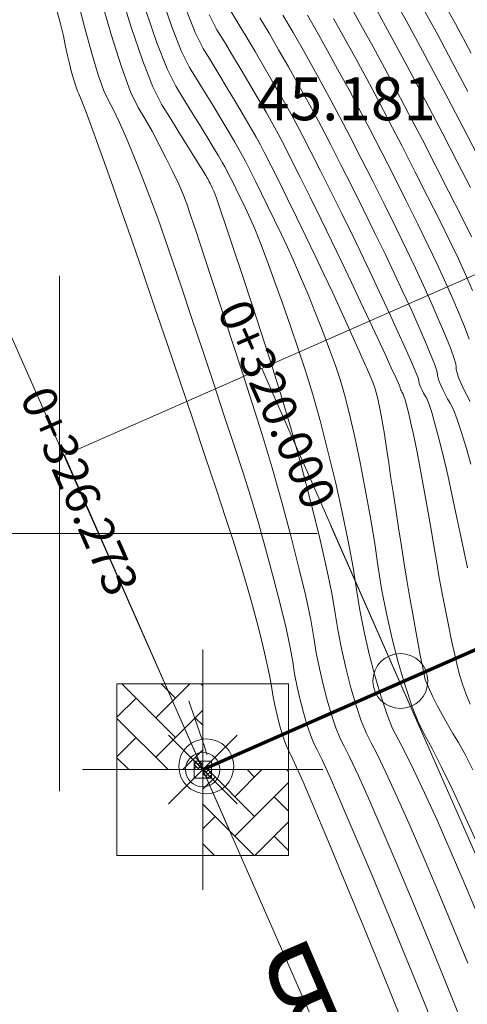
# Model space of a CAD drawing. Units: metres. Extents: x 0 to 629682, y 52 to 2097370.
# Drawn here: x 610899 to 610912, y 2095986 to 2096015 of the extents above; entities that cross this region are included whole.
import ezdxf
from ezdxf.enums import TextEntityAlignment as Align

# ---------------------------------------------------------------- set-up
doc = ezdxf.new("R2010")
doc.units = ezdxf.units.M
doc.header["$PDMODE"] = 35
doc.header["$PDSIZE"] = 1
doc.linetypes.add('HIDDEN', pattern=[9.525, 6.35, -3.175])
for name, color, linetype in [('BANCOS', 210, 'Continuous'), ('calles', 2, 'Continuous'), ('CVL_CURV_D', 8, 'Continuous'), ('CVL_CURV_G', 2, 'Continuous'), ('CVL_EST', 6, 'Continuous'), ('CVL_EST_TX', 2, 'Continuous'), ('CVL_RETUTM', 8, 'Continuous'), ('Estructura', 4, 'Continuous')]:
    doc.layers.add(name, color=color, linetype=linetype)
doc.styles.add('MONOTXT4', font='MONOTXT4.shx')
doc.styles.get("Standard").update_dxf_attribs({"font": 'arial.ttf'})

msp = doc.modelspace()

# ---------------------------------------------------------------- hatches: boundary and pattern name
at = {"layer": 'BANCOS', "lineweight": 0}
h = msp.add_hatch(dxfattribs=at)
h.set_pattern_fill('AR-HBONE', color=1, scale=0.008, style=0)
h.set_pattern_definition([(45, (609548.7256, 2095617.60796), (1e-16, 1.1494728), [2.4384, -0.8128]), (135, (609549.30035, 2095618.1827), (1e-16, 1.1494728), [2.4384, -0.8128])])
h.paths.add_polyline_path([(610901.672, 2095993.126), (610904.172, 2095993.126), (610904.172, 2095995.626), (610901.672, 2095995.626)])
h.paths.add_polyline_path([(610904.172, 2095993.126), (610904.172, 2095990.626), (610906.672, 2095990.626), (610906.672, 2095993.126)])
h = msp.add_hatch(dxfattribs=at)
h.set_pattern_fill('AR-HBONE', color=1, scale=0.0008, style=0)
h.set_pattern_definition([(45, (610768.62736, 2095955.574196), (1e-17, 0.11494728), [0.24384, -0.08128]), (135, (610768.684835, 2095955.63167), (1e-17, 0.11494728), [0.24384, -0.08128])])
h.paths.add_polyline_path([(610903.922, 2095993.126), (610904.172, 2095993.126), (610904.172, 2095993.376), (610903.922, 2095993.376)])
h.paths.add_polyline_path([(610904.172, 2095993.126), (610904.172, 2095992.876), (610904.422, 2095992.876), (610904.422, 2095993.126)])

# ---------------------------------------------------------------- linework, layer by layer
at = {"color": 0, "lineweight": 0}
msp.add_line((610879.89446, 2096047.99494, 48.135), (610904.172, 2095993.126, 48.135), dxfattribs=at)
at = {"color": 30, "linetype": 'HIDDEN', "lineweight": 0, "ltscale": 0.2, "const_width": 0.1}
msp.add_lwpolyline([(611202.836, 2096124.482), (610904.172, 2095993.126)], dxfattribs=at)
at = {"color": 6, "lineweight": 0, "elevation": 48.135}
msp.add_lwpolyline([(610904.172, 2095993.126), (611202.836, 2096124.482)], dxfattribs=at)
at = {"lineweight": 0}
msp.add_point((610904.172, 2095993.126, 48.135), dxfattribs=at)
msp.add_point((610904.172, 2095993.126, 48.135), dxfattribs=at)
at = {"layer": 'BANCOS', "color": 0, "lineweight": 0}
for p, q in [((611198.81006, 2096133.63578), (610900.14606, 2096002.27978, 48.114)), ((611202.836, 2096124.482), (610904.172, 2095993.126, 48.114))]:
    msp.add_line(p, q, dxfattribs=at)
at = {"layer": 'BANCOS', "color": 2, "lineweight": 0, "elevation": 48.135}
for points in [[(610904.172, 2095996.626), (610904.172, 2095989.626)], [(610904.172, 2095993.476), (610904.172, 2095992.776)], [(610907.672, 2095993.126), (610900.672, 2095993.126)], [(610904.522, 2095993.126), (610903.822, 2095993.126)]]:
    msp.add_lwpolyline(points, dxfattribs=at)
at = {"layer": 'BANCOS', "lineweight": 0, "elevation": 48.135}
for points in [[(610901.672, 2095995.626), (610901.672, 2095990.626), (610906.672, 2095990.626), (610906.672, 2095995.626), (610901.672, 2095995.626)], [(610903.922, 2095993.376), (610903.922, 2095992.876), (610904.422, 2095992.876), (610904.422, 2095993.376), (610903.922, 2095993.376)]]:
    msp.add_lwpolyline(points, dxfattribs=at)
at = {"layer": 'calles', "color": 4, "lineweight": 0}
for centre in [(610909.92514, 2095995.70672), (610904.27524, 2095993.2225)]:
    msp.add_circle(centre, 0.8, dxfattribs=at)
at = {"layer": 'CVL_CURV_D', "linetype": 'Continuous', "lineweight": 0}
for points, elevation in [([(610911.88655, 2095987.48952), (610911.47412, 2095988.50214), (610911.04597, 2095989.52987), (610910.61858, 2095990.53511), (610910.20846, 2095991.48026), (610909.83211, 2095992.3277), (610909.50602, 2095993.03983), (610909.2467, 2095993.57905), (610909.07065, 2095993.90774), (610908.93446, 2095994.17675), (610908.78779, 2095994.5473), (610908.63674, 2095994.99735), (610908.48741, 2095995.50487), (610908.34591, 2095996.04782), (610908.21833, 2095996.60416), (610908.11078, 2095997.15185), (610908.02936, 2095997.66886), (610907.92929, 2095998.26559), (610907.76903, 2095999.0386), (610907.55957, 2095999.94504), (610907.31185, 2096000.94208), (610907.03685, 2096001.98688), (610906.74554, 2096003.03661), (610906.44887, 2096004.04843), (610906.15782, 2096004.97951), (610905.87157, 2096005.85802), (610905.58846, 2096006.72129), (610905.31821, 2096007.5402), (610905.07053, 2096008.28561), (610904.85514, 2096008.9284), (610904.68176, 2096009.43946), (610904.56009, 2096009.78966), (610904.49985, 2096009.94987), (610904.47239, 2096010.00755), (610904.44333, 2096010.06795), (610904.41384, 2096010.12872), (610904.3851, 2096010.18747), (610904.35827, 2096010.24184), (610904.3345, 2096010.28945), (610904.31497, 2096010.32793), (610904.30085, 2096010.3549), (610904.26161, 2096010.42053), (610904.17109, 2096010.56827), (610904.037, 2096010.78566), (610903.86708, 2096011.06024), (610903.66904, 2096011.37954), (610903.45059, 2096011.73112), (610903.21947, 2096012.1025), (610902.98338, 2096012.48124), (610902.72063, 2096013.00468), (610902.41416, 2096013.785), (610902.07863, 2096014.77199), (610901.72874, 2096015.91545)], 45), ([(610911.70437, 2095985.78937), (610911.24038, 2095986.94564), (610910.78389, 2095988.06992), (610910.31764, 2095989.19833), (610909.85893, 2095990.29068), (610909.42509, 2095991.30676), (610909.03344, 2095992.2064), (610908.70128, 2095992.94941), (610908.44594, 2095993.49559), (610908.28474, 2095993.80475), (610908.17027, 2095994.03085), (610908.04699, 2095994.3423), (610907.92004, 2095994.72058), (610907.79452, 2095995.14716), (610907.67559, 2095995.60351), (610907.56836, 2095996.07112), (610907.47796, 2095996.53146), (610907.40952, 2095996.96601), (610907.32043, 2095997.48291), (610907.17166, 2095998.17599), (610906.97372, 2095999.00524), (610906.73714, 2095999.93065), (610906.47242, 2096000.91222), (610906.1901, 2096001.90993), (610905.90067, 2096002.88379), (610905.61467, 2096003.79379), (610905.32615, 2096004.68077), (610905.02961, 2096005.5896), (610904.73623, 2096006.48626), (610904.45717, 2096007.33677), (610904.20362, 2096008.1071), (610903.98675, 2096008.76327), (610903.81772, 2096009.27126), (610903.70772, 2096009.59707), (610903.60866, 2096009.85567), (610903.47055, 2096010.17373), (610903.30171, 2096010.53477), (610903.11047, 2096010.92231), (610902.90513, 2096011.3199), (610902.69402, 2096011.71105), (610902.48547, 2096012.0793), (610902.28779, 2096012.40818), (610902.07027, 2096012.86292), (610901.80568, 2096013.58689), (610901.5075, 2096014.53077), (610901.18922, 2096015.64527)], 45.5), ([(610912.18104, 2096010.99487), (610911.75209, 2096011.82175), (610911.31643, 2096012.65363), (610910.89153, 2096013.45664), (610910.49489, 2096014.1969), (610910.10454, 2096014.91591), (610909.69743, 2096015.65886)], 39), ([(610909.94803, 2095985.85787), (610909.40344, 2095987.20549), (610908.86099, 2095988.53525), (610908.33965, 2095989.8018), (610907.85836, 2095990.95977), (610907.43609, 2095991.96381), (610907.09179, 2095992.76856), (610906.84442, 2095993.32867), (610906.71292, 2095993.59877), (610906.6419, 2095993.73907), (610906.5654, 2095993.93232), (610906.48663, 2095994.16704), (610906.40875, 2095994.43173), (610906.33495, 2095994.71489), (610906.26841, 2095995.00504), (610906.21232, 2095995.29068), (610906.16986, 2095995.56031), (610906.11457, 2095995.88105), (610906.02226, 2095996.3111), (610905.89944, 2095996.82564), (610905.75264, 2095997.39985), (610905.58839, 2095998.00891), (610905.41321, 2095998.62798), (610905.23362, 2095999.23226), (610905.05616, 2095999.7969), (610904.84482, 2096000.44131), (610904.56949, 2096001.27101), (610904.24554, 2096002.24035), (610903.88832, 2096003.30372), (610903.51321, 2096004.41547), (610903.13557, 2096005.52998), (610902.77075, 2096006.60162), (610902.43413, 2096007.58475), (610902.11435, 2096008.51006), (610901.79712, 2096009.41831), (610901.49342, 2096010.27895), (610901.21422, 2096011.06142), (610900.97049, 2096011.73517), (610900.7732, 2096012.26967), (610900.63331, 2096012.63434), (610900.56181, 2096012.79866), (610900.52231, 2096012.88396), (610900.47288, 2096013.02537), (610900.41613, 2096013.21293), (610900.35468, 2096013.43671), (610900.29117, 2096013.68676), (610900.2282, 2096013.95315), (610900.1684, 2096014.22594), (610900.1144, 2096014.49518), (610900.02272, 2096014.87725), (610899.85645, 2096015.46893)], 46.5), ([(610912.16435, 2095988.93435), (610911.77429, 2095989.86141), (610911.37822, 2095990.77955), (610910.99182, 2095991.65376), (610910.63078, 2095992.449), (610910.31076, 2095993.13026), (610910.04747, 2095993.66251), (610909.85656, 2095994.01073), (610909.69865, 2095994.32264), (610909.52859, 2095994.75229), (610909.35344, 2095995.27412), (610909.1803, 2095995.86258), (610909.01623, 2095996.49213), (610908.8683, 2095997.1372), (610908.7436, 2095997.77224), (610908.64919, 2095998.37171), (610908.54859, 2095999.0161), (610908.40638, 2095999.77811), (610908.23126, 2096000.62046), (610908.03191, 2096001.50589), (610907.81703, 2096002.39712), (610907.5953, 2096003.25687), (610907.37542, 2096004.04788), (610907.16608, 2096004.73288), (610906.9541, 2096005.37423), (610906.72678, 2096006.04192), (610906.49349, 2096006.71004), (610906.26362, 2096007.35272), (610906.04653, 2096007.94406), (610905.8516, 2096008.45818), (610905.68821, 2096008.86918), (610905.56574, 2096009.15118), (610905.4624, 2096009.36817), (610905.35308, 2096009.59545), (610905.24215, 2096009.82408), (610905.134, 2096010.04514), (610905.03303, 2096010.24969), (610904.94362, 2096010.42882), (610904.87015, 2096010.57359), (610904.81702, 2096010.67507), (610904.74852, 2096010.79515), (610904.63162, 2096010.99249), (610904.4747, 2096011.25331), (610904.28618, 2096011.56382), (610904.07445, 2096011.91025), (610903.8479, 2096012.2788), (610903.61493, 2096012.65571), (610903.38394, 2096013.02719), (610903.13099, 2096013.53112), (610902.83593, 2096014.28235), (610902.51292, 2096015.23256)], 44.5), ([(610903.67949, 2096015.27706), (610903.9517, 2096014.58399), (610904.18507, 2096014.11907), (610904.40586, 2096013.76213), (610904.64251, 2096013.37418), (610904.88527, 2096012.97166), (610905.12438, 2096012.57099), (610905.3501, 2096012.1886), (610905.55267, 2096011.84092), (610905.72234, 2096011.54438), (610905.84936, 2096011.3154), (610905.98051, 2096011.06491), (610906.16185, 2096010.70756), (610906.38256, 2096010.2654), (610906.6318, 2096009.76046), (610906.89875, 2096009.21479), (610907.17257, 2096008.65043), (610907.44244, 2096008.08942), (610907.69753, 2096007.5538), (610907.94446, 2096007.02823), (610908.19128, 2096006.49562), (610908.42929, 2096005.97538), (610908.64978, 2096005.48695), (610908.84406, 2096005.04974), (610909.00343, 2096004.68317), (610909.11917, 2096004.40665), (610909.1826, 2096004.23961), (610909.22075, 2096004.10477), (610909.26507, 2096003.91924), (610909.31346, 2096003.69405), (610909.36379, 2096003.44022), (610909.41397, 2096003.16876), (610909.46189, 2096002.8907), (610909.50543, 2096002.61706), (610909.54249, 2096002.35885), (610909.58437, 2096002.05933), (610909.64152, 2096001.66891), (610909.71059, 2096001.2094), (610909.78821, 2096000.70259), (610909.871, 2096000.17029), (610909.95561, 2095999.6343), (610910.03868, 2095999.11641), (610910.11683, 2095998.63843), (610910.19403, 2095998.17921), (610910.2744, 2095997.71435), (610910.35482, 2095997.26077), (610910.43219, 2095996.83536), (610910.50338, 2095996.45502), (610910.56527, 2095996.13666), (610910.61475, 2095995.89719), (610910.64871, 2095995.7535), (610910.6924, 2095995.63328), (610910.76939, 2095995.46012), (610910.87402, 2095995.2448), (610911.00064, 2095994.9981), (610911.1436, 2095994.73081), (610911.29723, 2095994.45371), (610911.45588, 2095994.17759), (610911.6139, 2095993.91322), (610911.7999, 2095993.58256), (610912.03765, 2095993.11907)], 43.5), ([(610904.9862, 2096015.21096), (610905.1968, 2096014.86854), (610905.43713, 2096014.46955), (610905.69609, 2096014.03306), (610905.96259, 2096013.57815), (610906.2255, 2096013.12389), (610906.47373, 2096012.68935), (610906.69616, 2096012.29361), (610906.8817, 2096011.95574), (610907.07504, 2096011.58966), (610907.31954, 2096011.11421), (610907.60203, 2096010.55582), (610907.9094, 2096009.94092), (610908.22849, 2096009.29594), (610908.54616, 2096008.64731), (610908.84926, 2096008.02146), (610909.12466, 2096007.44483), (610909.37975, 2096006.90223), (610909.62546, 2096006.37255), (610909.85393, 2096005.87335), (610910.05733, 2096005.42219), (610910.22781, 2096005.03662), (610910.35753, 2096004.73419), (610910.43864, 2096004.53245), (610910.46331, 2096004.44897), (610910.46302, 2096004.42105), (610910.47362, 2096004.37638), (610910.49378, 2096004.31798), (610910.52214, 2096004.24894), (610910.55739, 2096004.1723), (610910.59819, 2096004.09111), (610910.6432, 2096004.00844), (610910.69108, 2096003.92734), (610910.75302, 2096003.78306), (610910.83773, 2096003.52184), (610910.94021, 2096003.16323), (610911.05546, 2096002.72675), (610911.1785, 2096002.23194), (610911.30431, 2096001.69835), (610911.42789, 2096001.1455), (610911.54426, 2096000.59294), (610911.65636, 2096000.04617), (610911.76789, 2095999.50966), (610911.87496, 2095999.00146)], 42.5), ([(610911.9633, 2096010.07675), (610911.5708, 2096010.84431), (610911.15923, 2096011.6409), (610910.74544, 2096012.43372), (610910.34632, 2096013.18993), (610909.97872, 2096013.87674), (610909.61763, 2096014.5413), (610909.2369, 2096015.23464)], 39.5), ([(610911.88741, 2096012.87355), (610911.43674, 2096013.72336), (610911.01106, 2096014.51707), (610910.59145, 2096015.29053)], 38.5), ([(610904.36206, 2096015.11042), (610904.58564, 2096014.66501), (610904.80133, 2096014.31533), (610905.03982, 2096013.92186), (610905.29068, 2096013.50236), (610905.54348, 2096013.07457), (610905.7878, 2096012.65624), (610906.0132, 2096012.26514), (610906.20925, 2096011.91899), (610906.36553, 2096011.63557), (610906.52983, 2096011.32295), (610906.74855, 2096010.89429), (610907.00917, 2096010.37497), (610907.29917, 2096009.79035), (610907.60602, 2096009.1658), (610907.91721, 2096008.52669), (610908.22021, 2096007.89838), (610908.5025, 2096007.30623), (610908.7686, 2096006.74276), (610909.02583, 2096006.19546), (610909.2659, 2096005.68222), (610909.48051, 2096005.22094), (610909.66136, 2096004.8295), (610909.80015, 2096004.5258), (610909.8886, 2096004.32772), (610909.9184, 2096004.25314), (610909.9183, 2096004.24281), (610909.92222, 2096004.22626), (610909.92969, 2096004.20464), (610909.94019, 2096004.17908), (610909.95324, 2096004.1507), (610909.96835, 2096004.12064), (610909.98501, 2096004.09003), (610910.00274, 2096004.06), (610910.02649, 2096004.0026), (610910.06014, 2096003.89464), (610910.10164, 2096003.74438), (610910.14893, 2096003.56011), (610910.19994, 2096003.35009), (610910.25261, 2096003.1226), (610910.30488, 2096002.88591), (610910.35469, 2096002.64828), (610910.41047, 2096002.36498), (610910.47961, 2096001.99923), (610910.55849, 2096001.57119), (610910.6435, 2096001.10107), (610910.73101, 2096000.60903), (610910.8174, 2096000.11528), (610910.89906, 2095999.63999), (610910.97237, 2095999.20334), (610911.04718, 2095998.76897), (610911.13307, 2095998.30008), (610911.22604, 2095997.81627), (610911.32208, 2095997.33713), (610911.41718, 2095996.88227), (610911.50732, 2095996.47127), (610911.5885, 2095996.12373), (610911.65671, 2095995.85925), (610911.73208, 2095995.61893), (610911.83348, 2095995.33969), (610911.95505, 2095995.03482)], 43), ([(610906.50692, 2096015.09447), (610906.80079, 2096014.58532), (610907.1009, 2096014.05918), (610907.39478, 2096013.53778), (610907.66999, 2096013.04284), (610907.91404, 2096012.59607), (610908.16547, 2096012.12308), (610908.46151, 2096011.55404), (610908.78777, 2096010.91751), (610909.12987, 2096010.24205), (610909.47342, 2096009.55621), (610909.80405, 2096008.88855), (610910.10737, 2096008.26764), (610910.36898, 2096007.72202), (610910.60206, 2096007.22116), (610910.82471, 2096006.72674), (610911.02999, 2096006.25562), (610911.21097, 2096005.82469), (610911.36072, 2096005.45085), (610911.47228, 2096005.15096), (610911.53873, 2096004.94192), (610911.55312, 2096004.84061), (610911.55248, 2096004.77755), (610911.57643, 2096004.6766), (610911.62196, 2096004.54466), (610911.68605, 2096004.38866), (610911.7657, 2096004.21549), (610911.85787, 2096004.03205), (610911.95957, 2096003.84526)], 41.5), ([(610907.21989, 2096015.0889), (610907.5386, 2096014.52683), (610907.85531, 2096013.962), (610908.1569, 2096013.41745), (610908.43021, 2096012.91624), (610908.71068, 2096012.38979), (610909.03249, 2096011.77396), (610909.38063, 2096011.09836), (610909.7401, 2096010.39261), (610910.09589, 2096009.68634), (610910.433, 2096009.00917), (610910.73642, 2096008.39072), (610910.99114, 2096007.86062), (610911.21321, 2096007.38063), (610911.42433, 2096006.90383), (610911.61802, 2096006.44675), (610911.7878, 2096006.02595), (610911.92717, 2096005.65796)], 41), ([(610907.9763, 2096014.99447), (610908.31584, 2096014.38621), (610908.64381, 2096013.79207), (610908.94638, 2096013.2364), (610909.25589, 2096012.65651), (610909.60347, 2096011.99388), (610909.9735, 2096011.27921), (610910.35034, 2096010.54318), (610910.71836, 2096009.81648), (610911.06195, 2096009.12979), (610911.36547, 2096008.51381), (610911.6133, 2096007.99921), (610911.82436, 2096007.5401), (610912.02395, 2096007.08092)], 40.5)]:
    msp.add_lwpolyline(points, dxfattribs=dict(at, elevation=elevation))
at = {"layer": 'CVL_CURV_G', "linetype": 'Continuous', "lineweight": 5}
for points, elevation in [([(610911.10229, 2095985.13609), (610910.5942, 2095986.40175), (610910.09366, 2095987.63771), (610909.58932, 2095988.86679), (610909.09929, 2095990.04624), (610908.64173, 2095991.13327), (610908.23476, 2095992.08511), (610907.89654, 2095992.85898), (610907.64518, 2095993.41213), (610907.49883, 2095993.70176), (610907.40608, 2095993.88496), (610907.3062, 2095994.13731), (610907.20333, 2095994.44381), (610907.10163, 2095994.78944), (610907.00527, 2095995.1592), (610906.91838, 2095995.53808), (610906.84514, 2095995.91107), (610906.78969, 2095996.26316), (610906.7175, 2095996.68198), (610906.59696, 2095997.24355), (610906.43658, 2095997.91544), (610906.24489, 2095998.66525), (610906.03041, 2095999.46056), (610905.80165, 2096000.26896), (610905.56715, 2096001.05802), (610905.33541, 2096001.79534), (610905.08548, 2096002.56104), (610904.79955, 2096003.4303), (610904.49088, 2096004.36331), (610904.17275, 2096005.32024), (610903.85842, 2096006.26129), (610903.56116, 2096007.14663), (610903.29424, 2096007.93644), (610903.07093, 2096008.59091), (610902.86151, 2096009.18287), (610902.63384, 2096009.79602), (610902.39757, 2096010.40686), (610902.16234, 2096010.99187), (610901.93781, 2096011.52754), (610901.73361, 2096011.99036), (610901.55939, 2096012.35682), (610901.4248, 2096012.60342), (610901.29387, 2096012.8862), (610901.13, 2096013.35493), (610900.94188, 2096013.97666), (610900.73821, 2096014.71845), (610900.52766, 2096015.54733)], 46), ([(610902.9472, 2096015.69313), (610903.25771, 2096014.77971), (610903.54134, 2096014.05755), (610903.78451, 2096013.57313), (610904.0104, 2096013.20892), (610904.24521, 2096012.82649), (610904.47986, 2096012.44095), (610904.70528, 2096012.0674), (610904.9124, 2096011.72095), (610905.09214, 2096011.41671), (610905.23543, 2096011.16976), (610905.33319, 2096010.99523), (610905.42533, 2096010.81925), (610905.55274, 2096010.56819), (610905.7078, 2096010.25755), (610905.8829, 2096009.9028), (610906.07045, 2096009.51944), (610906.26282, 2096009.12294), (610906.45242, 2096008.7288), (610906.63164, 2096008.35249), (610906.81634, 2096007.9487), (610907.02144, 2096007.4769), (610907.23791, 2096006.95972), (610907.4567, 2096006.41984), (610907.66878, 2096005.87989), (610907.86511, 2096005.36254), (610908.03664, 2096004.89044), (610908.17434, 2096004.48625), (610908.30198, 2096004.04734), (610908.44507, 2096003.47714), (610908.59721, 2096002.80735), (610908.75197, 2096002.0697), (610908.90295, 2096001.29589), (610909.04373, 2096000.51762), (610909.16789, 2095999.7666), (610909.26902, 2095999.07456), (610909.37642, 2095998.39263), (610909.51828, 2095997.67024), (610909.68655, 2095996.93644), (610909.87319, 2095996.2203), (610910.07015, 2095995.55089), (610910.26938, 2095994.95728), (610910.46284, 2095994.46853), (610910.64247, 2095994.11371), (610910.84823, 2095993.74597), (610911.11551, 2095993.22068), (610911.42945, 2095992.5703), (610911.77519, 2095991.82726), (610912.13786, 2095991.02399)], 44), ([(610911.98196, 2096013.99007), (610911.52723, 2096014.83724), (610911.07836, 2096015.66514)], 38), ([(610908.414, 2096015.46212), (610908.77637, 2096014.81043), (610909.13072, 2096014.16668), (610909.46255, 2096013.55657), (610909.80111, 2096012.92322), (610910.17446, 2096012.2138), (610910.56636, 2096011.46006), (610910.96057, 2096010.69374), (610911.34083, 2096009.94661), (610911.6909, 2096009.25041), (610911.99452, 2096008.6369)], 40), ([(610905.83443, 2096015.01724), (610906.1015, 2096014.56377), (610906.38169, 2096014.08173), (610906.6632, 2096013.59154), (610906.93426, 2096013.11357), (610907.18307, 2096012.66822), (610907.39787, 2096012.2759), (610907.62026, 2096011.85637), (610907.89052, 2096011.33413), (610908.1949, 2096010.73667), (610908.51963, 2096010.09148), (610908.85096, 2096009.42607), (610909.1751, 2096008.76793), (610909.47831, 2096008.14455), (610909.74682, 2096007.58343), (610909.99091, 2096007.0617), (610910.22508, 2096006.54964), (610910.44196, 2096006.06449), (610910.63415, 2096005.62344), (610910.79426, 2096005.24373), (610910.9149, 2096004.94258), (610910.98869, 2096004.73719), (610911.00822, 2096004.64479), (610911.00775, 2096004.5993), (610911.02503, 2096004.52649), (610911.05787, 2096004.43132), (610911.1041, 2096004.3188), (610911.16154, 2096004.19389), (610911.22803, 2096004.06158), (610911.30138, 2096003.92685), (610911.37942, 2096003.79468), (610911.47058, 2096003.60758), (610911.58101, 2096003.31763), (610911.7051, 2096002.94413), (610911.83726, 2096002.50639), (610911.97189, 2096002.02372)], 42), ([(610904.29512, 2095993.5653), (610904.2184, 2095993.80158), (610904.19988, 2095993.8579), (610904.17412, 2095993.93521), (610904.14267, 2095994.02893), (610904.10708, 2095994.13447), (610904.0689, 2095994.24725), (610904.02966, 2095994.3627), (610903.99093, 2095994.47624), (610903.95425, 2095994.58328), (610903.76683, 2095995.12869)], 48)]:
    msp.add_lwpolyline(points, dxfattribs=dict(at, elevation=elevation))
at = {"layer": 'CVL_EST', "color": 6, "linetype": 'Continuous', "lineweight": 0}
for p, q in [((610913.94083, 2095986.49801), (610905.88894, 2096004.80558)), ((610908.19794, 2095983.97222, 2095993.126), (610900.14606, 2096002.27978, 2095993.126))]:
    msp.add_line(p, q, dxfattribs=at)
at = {"layer": 'CVL_EST', "color": 3, "linetype": 'Continuous', "lineweight": 0}
for p, q in [((610910.72008, 2095993.82103), (610907.90192, 2096000.22868)), ((610904.97719, 2095991.29524, 2095993.126), (610902.15903, 2095997.70289, 2095993.126))]:
    msp.add_line(p, q, dxfattribs=at)
at = {"layer": 'CVL_RETUTM', "color": 8, "linetype": 'Continuous', "lineweight": 0}
for p, q in [((610900, 2096007.5), (610900, 2095992.5)), ((610892.5, 2096000), (610907.5, 2096000))]:
    msp.add_line(p, q, dxfattribs=at)

# ---------------------------------------------------------------- texts
at = {"lineweight": 0, "insert": (610905.75462, 2096013.28313), "char_height": 1.25, "width": 5.2482094, "attachment_point": 1}
msp.add_mtext('45.181', dxfattribs=at)
at = {"layer": 'CVL_EST_TX', "color": 2, "lineweight": 0, "style": 'MONOTXT4'}
for s, p in [('0+320.000', (610907.62518, 2096000.8168)), ('0+326.273', (610901.88229, 2095998.29101, 2095993.126))]:
    msp.add_text(s, height=1, rotation=293.740468, dxfattribs=at).set_placement(p, align=Align.MIDDLE_RIGHT)
at = {"layer": 'Estructura', "color": 4, "lineweight": 0, "style": 'MONOTXT4', "width": 0.7}
msp.add_text('B', height=3, rotation=203.191738, dxfattribs=at).set_placement((610907.45986, 2095988.25751))

doc.saveas('drawing.dxf')
